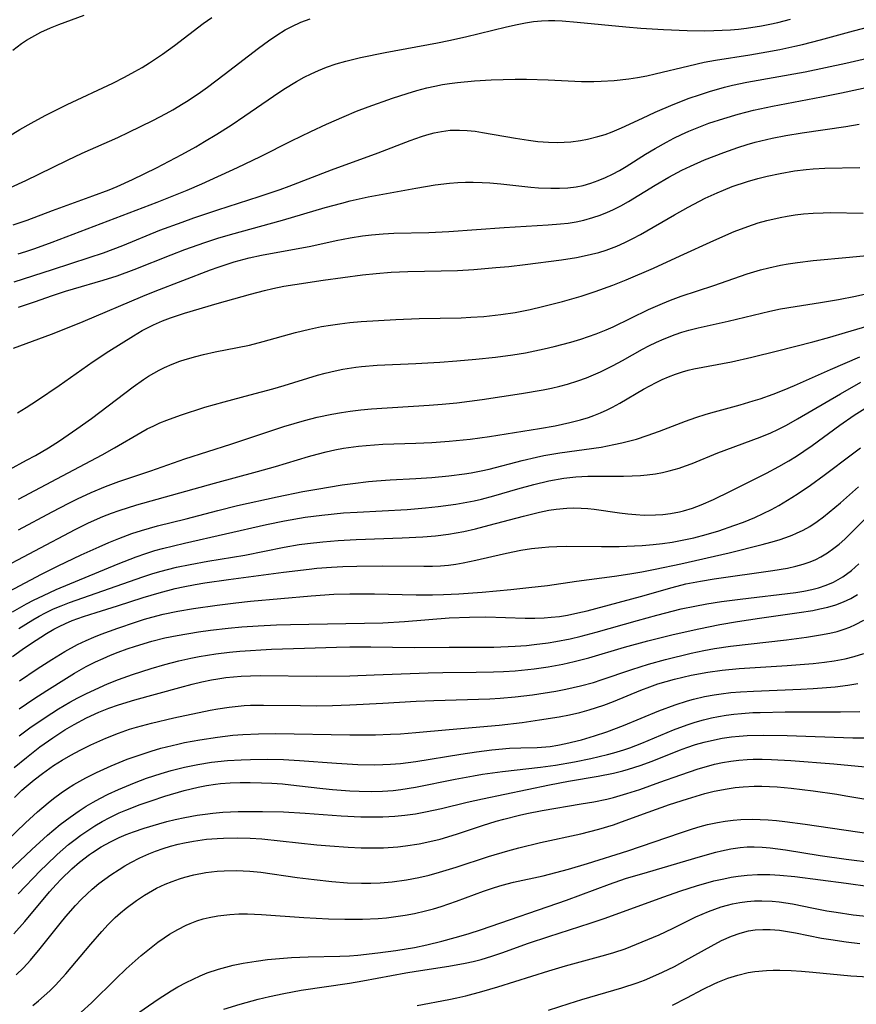
# Model space of a CAD drawing. Units: inches. Extents: x 2037153 to 2042482, y 274253 to 278552.
# Drawn here: x 2038566 to 2038642, y 275088 to 275177 of the extents above; entities that cross this region are included whole.
import ezdxf

# ---------------------------------------------------------------- set-up
doc = ezdxf.new("R2010")
doc.units = ezdxf.units.IN
doc.header["$MEASUREMENT"] = 0
doc.layers.add('c_29_T11S_R18E', color=71, linetype='Continuous')

msp = doc.modelspace()

# ---------------------------------------------------------------- linework, layer by layer
at = {"layer": 'c_29_T11S_R18E'}
for points, elevation in [([(2038564.161, 275127.315), (2038571.493, 275131.189), (2038572.721, 275131.79), (2038574.019, 275132.362), (2038574.794, 275132.669), (2038575.478, 275132.918), (2038577.102, 275133.431), (2038584.144, 275135.392), (2038588.051, 275136.43), (2038589.672, 275136.899), (2038592.661, 275137.805), (2038593.46, 275138.028), (2038594.279, 275138.232), (2038595.06, 275138.404), (2038595.845, 275138.551), (2038597.191, 275138.743), (2038597.886, 275138.814), (2038599.417, 275138.918), (2038602.41, 275139.015), (2038603.852, 275139.085), (2038605.406, 275139.195), (2038607.315, 275139.385), (2038609.084, 275139.632), (2038613.6, 275140.347), (2038615.047, 275140.596), (2038616.376, 275140.877), (2038617.328, 275141.124), (2038618.06, 275141.349), (2038618.554, 275141.522), (2038619.156, 275141.761), (2038619.747, 275142.027), (2038620.224, 275142.266), (2038620.902, 275142.639), (2038623.056, 275143.917), (2038624.179, 275144.516), (2038624.749, 275144.786), (2038625.326, 275145.036), (2038625.946, 275145.278), (2038626.575, 275145.489), (2038627.089, 275145.633), (2038627.609, 275145.756), (2038631.01, 275146.404), (2038632.866, 275146.805), (2038635.206, 275147.384), (2038638.399, 275148.221), (2038639.955, 275148.642), (2038641.37, 275149.045), (2038644.437, 275149.974)], 886), ([(2038564.495, 275125.029), (2038568.437, 275127.118), (2038569.956, 275127.882), (2038572.044, 275128.868), (2038573.686, 275129.618), (2038574.543, 275129.994), (2038575.458, 275130.373), (2038576.638, 275130.814), (2038577.514, 275131.103), (2038578.97, 275131.52), (2038581.572, 275132.16), (2038584.431, 275132.911), (2038586.218, 275133.344), (2038589.815, 275134.137), (2038592.148, 275134.614), (2038593.423, 275134.854), (2038595.728, 275135.228), (2038596.689, 275135.363), (2038598.107, 275135.533), (2038598.818, 275135.603), (2038600.061, 275135.693), (2038602.411, 275135.814), (2038603.86, 275135.904), (2038605.391, 275136.041), (2038606.801, 275136.219), (2038607.415, 275136.317), (2038608.336, 275136.492), (2038609.063, 275136.658), (2038612.027, 275137.43), (2038613.347, 275137.743), (2038614.011, 275137.882), (2038615.462, 275138.131), (2038619.196, 275138.664), (2038620.358, 275138.879), (2038621.072, 275139.038), (2038622.4, 275139.39), (2038623.364, 275139.701), (2038624.49, 275140.108), (2038626.867, 275141.003), (2038627.8, 275141.333), (2038628.74, 275141.641), (2038629.47, 275141.859), (2038631.799, 275142.499), (2038633.001, 275142.848), (2038633.628, 275143.047), (2038634.796, 275143.452), (2038635.813, 275143.849), (2038636.741, 275144.242), (2038639.993, 275145.684), (2038642.671, 275146.838)], 888), ([(2038565.817, 275123.718), (2038567.08, 275124.421), (2038567.737, 275124.767), (2038568.618, 275125.202), (2038569.792, 275125.734), (2038575.41, 275128.076), (2038577.043, 275128.704), (2038577.924, 275129.011), (2038578.74, 275129.267), (2038579.41, 275129.457), (2038581.404, 275129.954), (2038588.861, 275131.638), (2038590.497, 275131.982), (2038592.354, 275132.298), (2038593.868, 275132.496), (2038595.838, 275132.68), (2038597.091, 275132.763), (2038601.613, 275133.003), (2038603.278, 275133.135), (2038604.41, 275133.254), (2038606.022, 275133.48), (2038607.694, 275133.796), (2038608.358, 275133.947), (2038609.47, 275134.234), (2038611.656, 275134.871), (2038613.098, 275135.269), (2038614.468, 275135.589), (2038615.825, 275135.827), (2038616.906, 275135.953), (2038617.994, 275136.019), (2038618.549, 275136.032), (2038621.228, 275136.033), (2038622.007, 275136.048), (2038622.783, 275136.086), (2038623.368, 275136.138), (2038624.137, 275136.239), (2038624.763, 275136.352), (2038625.383, 275136.491), (2038626.279, 275136.75), (2038626.868, 275136.955), (2038627.452, 275137.18), (2038629.795, 275138.137), (2038633.637, 275139.558), (2038634.604, 275139.959), (2038635.24, 275140.252), (2038636.023, 275140.653), (2038637.015, 275141.209), (2038640.898, 275143.481), (2038642.744, 275144.539)], 890), ([(2038566.397, 275122.201), (2038567.665, 275122.994), (2038568.23, 275123.32), (2038568.805, 275123.627), (2038569.551, 275123.985), (2038570.219, 275124.269), (2038570.987, 275124.564), (2038577.633, 275126.892), (2038578.457, 275127.156), (2038579.184, 275127.368), (2038580.702, 275127.753), (2038581.935, 275128.014), (2038583.541, 275128.304), (2038586.882, 275128.864), (2038590.446, 275129.575), (2038591.828, 275129.807), (2038592.559, 275129.91), (2038593.953, 275130.066), (2038595.351, 275130.176), (2038596.987, 275130.266), (2038601.149, 275130.43), (2038603.035, 275130.524), (2038604.174, 275130.608), (2038605.36, 275130.748), (2038606.052, 275130.865), (2038606.74, 275131.004), (2038607.798, 275131.248), (2038609.054, 275131.569), (2038612.147, 275132.401), (2038613.613, 275132.761), (2038614.464, 275132.927), (2038615.11, 275133.022), (2038616.083, 275133.113), (2038616.737, 275133.136), (2038617.391, 275133.127), (2038617.987, 275133.086), (2038618.583, 275133.021), (2038620.858, 275132.691), (2038621.609, 275132.6), (2038622.362, 275132.53), (2038623.114, 275132.491), (2038624.126, 275132.499), (2038624.809, 275132.548), (2038625.486, 275132.633), (2038626.308, 275132.791), (2038626.672, 275132.882), (2038627.476, 275133.126), (2038628.268, 275133.418), (2038629.39, 275133.902), (2038630.938, 275134.651), (2038633.099, 275135.735), (2038634.21, 275136.303), (2038635.317, 275136.894), (2038636.217, 275137.414), (2038636.909, 275137.846), (2038637.589, 275138.295), (2038638.337, 275138.815), (2038640.848, 275140.643), (2038642.149, 275141.541), (2038643.932, 275142.675)], 892), ([(2038566.433, 275114.915), (2038567.758, 275115.815), (2038568.928, 275116.574), (2038570.718, 275117.697), (2038571.438, 275118.132), (2038572.505, 275118.738), (2038573.352, 275119.171), (2038574.028, 275119.488), (2038574.713, 275119.785), (2038575.406, 275120.062), (2038576.215, 275120.357), (2038576.963, 275120.607), (2038578.441, 275121.044), (2038579.642, 275121.339), (2038580.748, 275121.568), (2038582.679, 275121.89), (2038583.788, 275122.042), (2038585.366, 275122.222), (2038586.617, 275122.34), (2038588.085, 275122.444), (2038589.754, 275122.52), (2038591.018, 275122.56), (2038599.406, 275122.716), (2038601.361, 275122.823), (2038605.426, 275123.152), (2038607.273, 275123.234), (2038608.737, 275123.242), (2038612.32, 275123.133), (2038613.186, 275123.132), (2038614.048, 275123.163), (2038614.672, 275123.212), (2038615.414, 275123.3), (2038616.151, 275123.418), (2038617.095, 275123.609), (2038617.933, 275123.809), (2038622.767, 275125.102), (2038625.649, 275125.93), (2038626.894, 275126.239), (2038628.224, 275126.5), (2038629.463, 275126.703), (2038634.775, 275127.455), (2038636.093, 275127.681), (2038636.861, 275127.844), (2038637.525, 275128.021), (2038638.17, 275128.242), (2038638.663, 275128.454), (2038639.139, 275128.699), (2038639.739, 275129.066), (2038640.315, 275129.48), (2038640.785, 275129.859), (2038641.296, 275130.31), (2038641.801, 275130.788), (2038644.497, 275133.501)], 898), ([(2038566.428, 275112.46), (2038567.398, 275113.172), (2038568.778, 275114.127), (2038569.999, 275114.904), (2038571.034, 275115.514), (2038571.75, 275115.907), (2038572.477, 275116.28), (2038573.721, 275116.858), (2038574.444, 275117.166), (2038575.431, 275117.56), (2038576.714, 275118.025), (2038578.401, 275118.573), (2038579.626, 275118.932), (2038580.904, 275119.264), (2038581.982, 275119.508), (2038582.734, 275119.655), (2038584.246, 275119.896), (2038585.489, 275120.04), (2038586.443, 275120.126), (2038589.298, 275120.308), (2038592.306, 275120.426), (2038595.211, 275120.507), (2038596.409, 275120.525), (2038598.304, 275120.52), (2038602.253, 275120.462), (2038605.419, 275120.499), (2038608.141, 275120.49), (2038609.47, 275120.505), (2038611.408, 275120.587), (2038612.439, 275120.665), (2038613.139, 275120.735), (2038614.386, 275120.896), (2038615.092, 275121.01), (2038616.392, 275121.265), (2038617.379, 275121.492), (2038618.747, 275121.852), (2038622.503, 275122.92), (2038624.242, 275123.398), (2038626.475, 275123.968), (2038627.691, 275124.233), (2038628.798, 275124.44), (2038630.104, 275124.647), (2038631.819, 275124.874), (2038636.865, 275125.468), (2038637.591, 275125.582), (2038638.311, 275125.728), (2038638.92, 275125.886), (2038639.619, 275126.12), (2038640.29, 275126.407), (2038641.111, 275126.873), (2038641.898, 275127.469), (2038642.569, 275128.08)], 900), ([(2038566.012, 275106.855), (2038566.68, 275107.524), (2038567.05, 275107.867), (2038567.774, 275108.478), (2038568.526, 275109.055), (2038569.53, 275109.755), (2038570.314, 275110.245), (2038571.12, 275110.71), (2038571.941, 275111.15), (2038572.915, 275111.633), (2038574.294, 275112.252), (2038575.446, 275112.708), (2038576.433, 275113.049), (2038577.064, 275113.244), (2038578.411, 275113.613), (2038580.451, 275114.083), (2038583.751, 275114.78), (2038584.43, 275114.904), (2038585.471, 275115.061), (2038586.824, 275115.198), (2038587.412, 275115.232), (2038588.592, 275115.256), (2038591.935, 275115.201), (2038593.403, 275115.195), (2038594.843, 275115.225), (2038596.41, 275115.28), (2038599.405, 275115.41), (2038602.418, 275115.59), (2038604.024, 275115.67), (2038609.1, 275115.823), (2038610.039, 275115.879), (2038611.4, 275115.994), (2038612.979, 275116.188), (2038615.098, 275116.521), (2038616.004, 275116.692), (2038617.346, 275116.993), (2038618.502, 275117.313), (2038619.192, 275117.526), (2038621.993, 275118.485), (2038623.486, 275118.965), (2038625.046, 275119.389), (2038627.37, 275119.947), (2038628.508, 275120.201), (2038629.475, 275120.389), (2038630.931, 275120.608), (2038636.015, 275121.184), (2038637.819, 275121.411), (2038639.097, 275121.61), (2038639.935, 275121.775), (2038640.6, 275121.939), (2038641.251, 275122.138), (2038641.763, 275122.33), (2038642.262, 275122.55), (2038643.025, 275122.949)], 904), ([(2038566.166, 275090.76), (2038566.821, 275091.411), (2038567.445, 275092.097), (2038568.341, 275093.172), (2038570.144, 275095.443), (2038570.653, 275096.059), (2038571.539, 275097.061), (2038572.059, 275097.603), (2038572.596, 275098.126), (2038573.051, 275098.537), (2038573.658, 275099.045), (2038574.192, 275099.455), (2038574.738, 275099.848), (2038575.486, 275100.344), (2038576.021, 275100.67), (2038576.565, 275100.977), (2038577.366, 275101.387), (2038578.186, 275101.756), (2038578.793, 275101.998), (2038579.47, 275102.234), (2038580.157, 275102.443), (2038580.851, 275102.626), (2038581.421, 275102.754), (2038582.242, 275102.907), (2038583.421, 275103.068), (2038584.388, 275103.154), (2038584.942, 275103.185), (2038586.226, 275103.209), (2038587.373, 275103.177), (2038588.433, 275103.105), (2038593.409, 275102.582), (2038594.585, 275102.476), (2038596.267, 275102.356), (2038597.446, 275102.304), (2038598.357, 275102.288), (2038599.471, 275102.307), (2038600.754, 275102.397), (2038601.454, 275102.475), (2038602.708, 275102.67), (2038603.66, 275102.864), (2038604.605, 275103.096), (2038606.081, 275103.531), (2038608.445, 275104.313), (2038609.68, 275104.704), (2038610.382, 275104.908), (2038611.784, 275105.262), (2038612.467, 275105.41), (2038613.84, 275105.675), (2038617.402, 275106.275), (2038618.555, 275106.485), (2038619.711, 275106.726), (2038620.332, 275106.875), (2038621.519, 275107.212), (2038622.709, 275107.598), (2038624.535, 275108.241), (2038626.435, 275108.933), (2038628.014, 275109.469), (2038628.746, 275109.686), (2038629.484, 275109.877), (2038630.216, 275110.033), (2038630.953, 275110.158), (2038631.695, 275110.252), (2038632.44, 275110.312), (2038632.995, 275110.333), (2038633.819, 275110.335), (2038634.645, 275110.31), (2038636.397, 275110.207), (2038640.293, 275109.907), (2038644.404, 275109.51)], 914), ([(2038614.439, 275087.566), (2038616.303, 275088.183), (2038617.466, 275088.542), (2038621.082, 275089.588), (2038622.463, 275090.047), (2038623.144, 275090.302), (2038624.161, 275090.731), (2038624.772, 275091.013), (2038625.848, 275091.544), (2038626.829, 275092.063), (2038629.173, 275093.381), (2038630.118, 275093.874), (2038631.04, 275094.288), (2038631.796, 275094.561), (2038632.566, 275094.76), (2038633.186, 275094.854), (2038633.854, 275094.897), (2038634.53, 275094.89), (2038635.374, 275094.821), (2038636.103, 275094.714), (2038636.835, 275094.578), (2038639.201, 275094.112), (2038640.038, 275093.969), (2038641.427, 275093.762), (2038642.65, 275093.613)], 926)]:
    msp.add_lwpolyline(points, dxfattribs=dict(at, elevation=elevation))
for points in [[(2038562.967, 275165.334, 864), (2038566.499, 275167.477, 864), (2038567.501, 275168.05, 864), (2038568.78, 275168.74, 864), (2038570.774, 275169.741, 864), (2038574.919, 275171.687, 864), (2038575.985, 275172.226, 864), (2038576.91, 275172.723, 864), (2038577.584, 275173.109, 864), (2038578.247, 275173.516, 864), (2038579.428, 275174.315, 864), (2038580.501, 275175.104, 864), (2038583.125, 275177.087, 864), (2038583.895, 275177.637, 864)], [(2038565.628, 275162.227, 866), (2038567.036, 275162.855, 866), (2038568.212, 275163.409, 866), (2038570.808, 275164.695, 866), (2038572.152, 275165.335, 866), (2038575.375, 275166.761, 866), (2038576.384, 275167.229, 866), (2038578.533, 275168.293, 866), (2038579.759, 275168.938, 866), (2038580.364, 275169.273, 866), (2038581.305, 275169.829, 866), (2038581.765, 275170.118, 866), (2038582.865, 275170.855, 866), (2038583.501, 275171.309, 866), (2038585.02, 275172.456, 866), (2038588.115, 275174.852, 866), (2038589.026, 275175.521, 866), (2038589.783, 275176.034, 866), (2038590.56, 275176.508, 866), (2038591.156, 275176.831, 866), (2038591.967, 275177.208, 866), (2038592.801, 275177.529, 866)], [(2038565.838, 275174.669, 862), (2038566.648, 275175.269, 862), (2038567.099, 275175.569, 862), (2038567.561, 275175.849, 862), (2038568.404, 275176.299, 862), (2038569.274, 275176.7, 862), (2038570.023, 275177.003, 862), (2038572.318, 275177.84, 862)], [(2038565.876, 275158.817, 868), (2038567.142, 275159.261, 868), (2038569.459, 275160.13, 868), (2038573.116, 275161.451, 868), (2038574.581, 275162.003, 868), (2038575.305, 275162.297, 868), (2038576.712, 275162.924, 868), (2038578.875, 275163.984, 868), (2038581.177, 275165.198, 868), (2038582.451, 275165.912, 868), (2038583.239, 275166.372, 868), (2038584.361, 275167.056, 868), (2038585.635, 275167.875, 868), (2038586.888, 275168.714, 868), (2038589.483, 275170.502, 868), (2038590.414, 275171.124, 868), (2038591.586, 275171.836, 868), (2038592.282, 275172.219, 868), (2038592.914, 275172.538, 868), (2038593.556, 275172.831, 868), (2038594.292, 275173.124, 868), (2038595.162, 275173.421, 868), (2038596.047, 275173.68, 868), (2038597.374, 275174.011, 868), (2038599.623, 275174.476, 868), (2038604.37, 275175.348, 868), (2038605.377, 275175.547, 868), (2038606.908, 275175.88, 868), (2038610.63, 275176.799, 868), (2038611.6, 275177.016, 868), (2038612.331, 275177.153, 868), (2038613.062, 275177.264, 868), (2038613.795, 275177.339, 868), (2038614.415, 275177.37, 868), (2038615.004, 275177.369, 868), (2038615.681, 275177.337, 868), (2038617.042, 275177.218, 868), (2038621.443, 275176.777, 868), (2038622.801, 275176.66, 868), (2038624.869, 275176.536, 868), (2038627.013, 275176.463, 868), (2038628.583, 275176.438, 868), (2038629.413, 275176.447, 868), (2038630.928, 275176.517, 868), (2038631.665, 275176.579, 868), (2038632.384, 275176.66, 868), (2038633.735, 275176.872, 868), (2038634.491, 275177.023, 868), (2038635.242, 275177.195, 868), (2038636.363, 275177.493, 868)], [(2038566.335, 275156.18, 870), (2038567.042, 275156.402, 870), (2038567.85, 275156.678, 870), (2038569.424, 275157.261, 870), (2038578.953, 275160.882, 870), (2038580.14, 275161.351, 870), (2038581.651, 275161.975, 870), (2038582.982, 275162.559, 870), (2038586.212, 275164.02, 870), (2038588.32, 275165.022, 870), (2038591.116, 275166.435, 870), (2038592.862, 275167.291, 870), (2038594.285, 275167.956, 870), (2038595.885, 275168.663, 870), (2038597.023, 275169.127, 870), (2038598.066, 275169.526, 870), (2038600.269, 275170.316, 870), (2038601.615, 275170.755, 870), (2038602.496, 275171.015, 870), (2038603.397, 275171.252, 870), (2038604.111, 275171.416, 870), (2038604.829, 275171.558, 870), (2038605.442, 275171.658, 870), (2038606.177, 275171.753, 870), (2038607.703, 275171.887, 870), (2038609.234, 275171.975, 870), (2038611.398, 275172.039, 870), (2038612.446, 275172.043, 870), (2038614.401, 275171.988, 870), (2038617.421, 275171.842, 870), (2038618.534, 275171.832, 870), (2038619.198, 275171.848, 870), (2038620.388, 275171.916, 870), (2038621.72, 275172.065, 870), (2038622.504, 275172.187, 870), (2038623.353, 275172.346, 870), (2038624.116, 275172.515, 870), (2038627.165, 275173.266, 870), (2038628.541, 275173.572, 870), (2038629.586, 275173.773, 870), (2038632.702, 275174.259, 870), (2038634.218, 275174.52, 870), (2038635.395, 275174.746, 870), (2038636.765, 275175.036, 870), (2038637.474, 275175.199, 870), (2038639.1, 275175.609, 870), (2038642.089, 275176.434, 870), (2038643.595, 275176.828, 870)], [(2038565.976, 275153.639, 872), (2038569.442, 275154.785, 872), (2038572.77, 275155.853, 872), (2038574.066, 275156.295, 872), (2038575.83, 275156.96, 872), (2038579.196, 275158.328, 872), (2038581.198, 275159.082, 872), (2038582.265, 275159.459, 872), (2038584.43, 275160.19, 872), (2038588.203, 275161.405, 872), (2038590.086, 275162.036, 872), (2038590.903, 275162.332, 872), (2038594.76, 275163.816, 872), (2038598.977, 275165.362, 872), (2038601.876, 275166.477, 872), (2038602.908, 275166.836, 872), (2038603.394, 275166.986, 872), (2038604.051, 275167.164, 872), (2038604.711, 275167.305, 872), (2038605.516, 275167.409, 872), (2038606.352, 275167.428, 872), (2038607.063, 275167.387, 872), (2038607.779, 275167.31, 872), (2038608.432, 275167.217, 872), (2038611.434, 275166.678, 872), (2038612.605, 275166.493, 872), (2038613.458, 275166.387, 872), (2038614.423, 275166.313, 872), (2038615.238, 275166.3, 872), (2038615.855, 275166.32, 872), (2038616.468, 275166.365, 872), (2038617.338, 275166.476, 872), (2038617.972, 275166.593, 872), (2038618.916, 275166.825, 872), (2038619.572, 275167.026, 872), (2038620.217, 275167.26, 872), (2038621.04, 275167.612, 872), (2038622.946, 275168.515, 872), (2038624.105, 275169.042, 872), (2038625.741, 275169.737, 872), (2038627.195, 275170.304, 872), (2038628.112, 275170.633, 872), (2038629.036, 275170.935, 872), (2038630.387, 275171.31, 872), (2038631.121, 275171.484, 872), (2038632.416, 275171.756, 872), (2038637.705, 275172.722, 872), (2038639.56, 275173.086, 872), (2038641.382, 275173.484, 872), (2038644.657, 275174.265, 872)], [(2038566.359, 275151.348, 874), (2038567.82, 275151.838, 874), (2038569.458, 275152.412, 874), (2038570.622, 275152.794, 874), (2038571.346, 275153.015, 874), (2038574.053, 275153.79, 874), (2038575.315, 275154.189, 874), (2038576.865, 275154.764, 874), (2038580.196, 275156.107, 874), (2038581.446, 275156.59, 874), (2038583.263, 275157.234, 874), (2038584.443, 275157.612, 874), (2038585.595, 275157.953, 874), (2038590.32, 275159.253, 874), (2038594.169, 275160.392, 874), (2038595.689, 275160.804, 874), (2038596.444, 275160.991, 874), (2038598.071, 275161.352, 874), (2038599.415, 275161.617, 874), (2038602.396, 275162.16, 874), (2038604.136, 275162.447, 874), (2038605.452, 275162.608, 874), (2038606.202, 275162.663, 874), (2038606.902, 275162.69, 874), (2038607.604, 275162.694, 874), (2038608.416, 275162.67, 874), (2038609.112, 275162.626, 874), (2038610.098, 275162.538, 874), (2038612.814, 275162.246, 874), (2038613.507, 275162.189, 874), (2038614.655, 275162.138, 874), (2038615.427, 275162.144, 874), (2038616.191, 275162.191, 874), (2038616.947, 275162.286, 874), (2038617.565, 275162.408, 874), (2038618.261, 275162.599, 874), (2038618.939, 275162.836, 874), (2038619.604, 275163.115, 874), (2038620.223, 275163.415, 874), (2038620.854, 275163.76, 874), (2038621.475, 275164.131, 874), (2038623.238, 275165.248, 874), (2038624.088, 275165.762, 874), (2038625.124, 275166.34, 874), (2038625.806, 275166.69, 874), (2038626.497, 275167.021, 874), (2038627.169, 275167.32, 874), (2038628.071, 275167.691, 874), (2038628.984, 275168.035, 874), (2038630.32, 275168.482, 874), (2038631.632, 275168.865, 874), (2038633.035, 275169.22, 874), (2038634.742, 275169.597, 874), (2038639.201, 275170.447, 874), (2038640.986, 275170.806, 874), (2038648.996, 275172.525, 874)], [(2038565.902, 275147.648, 876), (2038569.357, 275148.9, 876), (2038570.366, 275149.287, 876), (2038572.234, 275150.048, 876), (2038577.646, 275152.338, 876), (2038578.754, 275152.793, 876), (2038583.774, 275154.745, 876), (2038584.469, 275154.993, 876), (2038585.926, 275155.456, 876), (2038587.295, 275155.821, 876), (2038588.399, 275156.065, 876), (2038592.886, 275156.896, 876), (2038595.169, 275157.392, 876), (2038596.457, 275157.653, 876), (2038597.551, 275157.828, 876), (2038598.386, 275157.928, 876), (2038599.428, 275158.016, 876), (2038600.392, 275158.061, 876), (2038603.579, 275158.128, 876), (2038605.405, 275158.207, 876), (2038610.405, 275158.595, 876), (2038614.411, 275158.813, 876), (2038615.504, 275158.905, 876), (2038616.227, 275158.991, 876), (2038616.943, 275159.105, 876), (2038617.632, 275159.252, 876), (2038618.445, 275159.479, 876), (2038619.117, 275159.708, 876), (2038619.777, 275159.971, 876), (2038620.255, 275160.185, 876), (2038620.979, 275160.549, 876), (2038621.69, 275160.946, 876), (2038624.1, 275162.42, 876), (2038625.344, 275163.148, 876), (2038626.524, 275163.78, 876), (2038627.313, 275164.161, 876), (2038628.584, 275164.715, 876), (2038630.321, 275165.4, 876), (2038631.614, 275165.856, 876), (2038632.46, 275166.12, 876), (2038633.165, 275166.315, 876), (2038634.7, 275166.68, 876), (2038635.959, 275166.925, 876), (2038637.439, 275167.165, 876), (2038641.384, 275167.738, 876), (2038642.596, 275167.95, 876)], [(2038566.26, 275141.763, 878), (2038567.065, 275142.247, 878), (2038568.089, 275142.906, 878), (2038570.042, 275144.236, 878), (2038573.125, 275146.421, 878), (2038574.548, 275147.362, 878), (2038576.783, 275148.761, 878), (2038577.585, 275149.228, 878), (2038578.596, 275149.753, 878), (2038579.409, 275150.11, 878), (2038580.152, 275150.394, 878), (2038581.427, 275150.823, 878), (2038584.389, 275151.695, 878), (2038587.397, 275152.534, 878), (2038588.662, 275152.858, 878), (2038589.424, 275153.037, 878), (2038590.431, 275153.246, 878), (2038591.425, 275153.423, 878), (2038594.004, 275153.809, 878), (2038597.572, 275154.279, 878), (2038598.802, 275154.409, 878), (2038600.168, 275154.516, 878), (2038601.667, 275154.585, 878), (2038604.693, 275154.646, 878), (2038606.163, 275154.695, 878), (2038607.669, 275154.783, 878), (2038609.658, 275154.942, 878), (2038610.836, 275155.058, 878), (2038612.3, 275155.226, 878), (2038615.608, 275155.655, 878), (2038616.978, 275155.869, 878), (2038617.67, 275156.001, 878), (2038618.343, 275156.151, 878), (2038619.007, 275156.323, 878), (2038619.662, 275156.522, 878), (2038620.155, 275156.697, 878), (2038620.612, 275156.88, 878), (2038621.35, 275157.215, 878), (2038622.076, 275157.584, 878), (2038622.765, 275157.96, 878), (2038625.844, 275159.721, 878), (2038627.109, 275160.428, 878), (2038628.643, 275161.23, 878), (2038629.728, 275161.741, 878), (2038630.285, 275161.979, 878), (2038631.099, 275162.296, 878), (2038632.462, 275162.76, 878), (2038633.417, 275163.035, 878), (2038634.254, 275163.245, 878), (2038635.425, 275163.494, 878), (2038636.737, 275163.714, 878), (2038637.797, 275163.845, 878), (2038638.419, 275163.902, 878), (2038639.496, 275163.964, 878), (2038642.666, 275164.041, 878)], [(2038563.98, 275135.786, 880), (2038567.098, 275137.457, 880), (2038567.895, 275137.896, 880), (2038569.074, 275138.583, 880), (2038570.089, 275139.23, 880), (2038571.667, 275140.311, 880), (2038572.973, 275141.263, 880), (2038576.752, 275144.132, 880), (2038577.698, 275144.801, 880), (2038578.162, 275145.099, 880), (2038578.634, 275145.378, 880), (2038579.11, 275145.633, 880), (2038579.595, 275145.869, 880), (2038580.293, 275146.172, 880), (2038581.005, 275146.444, 880), (2038581.491, 275146.608, 880), (2038582.435, 275146.885, 880), (2038583.127, 275147.061, 880), (2038584.206, 275147.299, 880), (2038586.237, 275147.686, 880), (2038587.308, 275147.911, 880), (2038588.565, 275148.229, 880), (2038591.474, 275149.041, 880), (2038592.759, 275149.36, 880), (2038593.841, 275149.586, 880), (2038594.669, 275149.729, 880), (2038595.502, 275149.848, 880), (2038596.422, 275149.956, 880), (2038597.45, 275150.048, 880), (2038600.59, 275150.242, 880), (2038602.693, 275150.328, 880), (2038606.498, 275150.399, 880), (2038607.379, 275150.433, 880), (2038608.557, 275150.509, 880), (2038610.1, 275150.68, 880), (2038611.393, 275150.882, 880), (2038612.766, 275151.153, 880), (2038613.87, 275151.406, 880), (2038615.695, 275151.875, 880), (2038617.384, 275152.365, 880), (2038618.655, 275152.78, 880), (2038620.275, 275153.362, 880), (2038621.48, 275153.841, 880), (2038623.943, 275154.906, 880), (2038626.383, 275156.001, 880), (2038629.417, 275157.407, 880), (2038631.276, 275158.216, 880), (2038632.493, 275158.684, 880), (2038633.433, 275158.993, 880), (2038634.226, 275159.217, 880), (2038635.447, 275159.503, 880), (2038636.08, 275159.622, 880), (2038636.811, 275159.734, 880), (2038637.544, 275159.822, 880), (2038638.42, 275159.892, 880), (2038639.343, 275159.925, 880), (2038639.974, 275159.929, 880), (2038642.974, 275159.889, 880)], [(2038566.355, 275133.924, 882), (2038570.349, 275136.064, 882), (2038573.942, 275137.946, 882), (2038575.081, 275138.577, 882), (2038577.468, 275139.981, 882), (2038578.046, 275140.301, 882), (2038578.632, 275140.6, 882), (2038579.194, 275140.854, 882), (2038579.81, 275141.105, 882), (2038581.067, 275141.559, 882), (2038583.264, 275142.269, 882), (2038585.029, 275142.77, 882), (2038587.373, 275143.385, 882), (2038589.421, 275143.943, 882), (2038590.469, 275144.251, 882), (2038593.477, 275145.188, 882), (2038594.17, 275145.374, 882), (2038595.083, 275145.585, 882), (2038595.765, 275145.718, 882), (2038596.962, 275145.899, 882), (2038597.474, 275145.958, 882), (2038598.905, 275146.077, 882), (2038602.407, 275146.237, 882), (2038604.564, 275146.357, 882), (2038606.124, 275146.472, 882), (2038607.85, 275146.625, 882), (2038609.633, 275146.822, 882), (2038611.199, 275147.034, 882), (2038612.328, 275147.22, 882), (2038614.047, 275147.563, 882), (2038614.953, 275147.772, 882), (2038616.456, 275148.169, 882), (2038617.355, 275148.44, 882), (2038618.743, 275148.924, 882), (2038619.654, 275149.29, 882), (2038620.28, 275149.566, 882), (2038623.51, 275151.148, 882), (2038624.753, 275151.698, 882), (2038625.489, 275151.994, 882), (2038626.475, 275152.358, 882), (2038629.422, 275153.322, 882), (2038632.445, 275154.368, 882), (2038633.664, 275154.739, 882), (2038634.423, 275154.937, 882), (2038635.466, 275155.163, 882), (2038636.167, 275155.286, 882), (2038637.017, 275155.411, 882), (2038638.417, 275155.574, 882), (2038641.717, 275155.878, 882), (2038643.296, 275156.04, 882)], [(2038566.349, 275131.146, 884), (2038569.423, 275132.791, 884), (2038570.925, 275133.573, 884), (2038571.71, 275133.96, 884), (2038572.965, 275134.537, 884), (2038574.26, 275135.073, 884), (2038575.448, 275135.522, 884), (2038578.361, 275136.519, 884), (2038581.443, 275137.596, 884), (2038585.617, 275138.937, 884), (2038590.416, 275140.515, 884), (2038592.305, 275141.077, 884), (2038593.447, 275141.371, 884), (2038594.772, 275141.654, 884), (2038595.65, 275141.809, 884), (2038596.436, 275141.926, 884), (2038597.421, 275142.042, 884), (2038598.385, 275142.129, 884), (2038603.619, 275142.455, 884), (2038604.78, 275142.549, 884), (2038606.118, 275142.687, 884), (2038608.417, 275142.982, 884), (2038611.991, 275143.52, 884), (2038613.948, 275143.845, 884), (2038614.712, 275144.001, 884), (2038615.442, 275144.174, 884), (2038616.165, 275144.371, 884), (2038617.088, 275144.663, 884), (2038617.871, 275144.953, 884), (2038618.505, 275145.216, 884), (2038619.132, 275145.496, 884), (2038620.296, 275146.06, 884), (2038621.127, 275146.503, 884), (2038622.959, 275147.53, 884), (2038623.535, 275147.836, 884), (2038624.218, 275148.174, 884), (2038624.912, 275148.487, 884), (2038625.912, 275148.881, 884), (2038626.534, 275149.09, 884), (2038627.142, 275149.266, 884), (2038628.017, 275149.486, 884), (2038630.736, 275150.087, 884), (2038634.511, 275150.98, 884), (2038635.477, 275151.19, 884), (2038636.794, 275151.42, 884), (2038639.087, 275151.768, 884), (2038640.715, 275152.045, 884), (2038642.257, 275152.353, 884), (2038643.866, 275152.711, 884)], [(2038565.817, 275119.652, 894), (2038566.686, 275120.282, 894), (2038567.462, 275120.81, 894), (2038568.908, 275121.735, 894), (2038569.582, 275122.128, 894), (2038570.039, 275122.371, 894), (2038570.632, 275122.654, 894), (2038571.239, 275122.912, 894), (2038572.246, 275123.285, 894), (2038573.406, 275123.661, 894), (2038575.331, 275124.255, 894), (2038577.671, 275125.01, 894), (2038579.111, 275125.437, 894), (2038580.562, 275125.813, 894), (2038581.293, 275125.978, 894), (2038582.376, 275126.184, 894), (2038583.265, 275126.328, 894), (2038585.409, 275126.634, 894), (2038590.405, 275127.306, 894), (2038592.719, 275127.591, 894), (2038593.425, 275127.66, 894), (2038594.736, 275127.757, 894), (2038595.762, 275127.81, 894), (2038597.035, 275127.851, 894), (2038599.409, 275127.874, 894), (2038603.134, 275127.84, 894), (2038603.91, 275127.855, 894), (2038604.639, 275127.889, 894), (2038605.364, 275127.95, 894), (2038606.026, 275128.035, 894), (2038606.686, 275128.144, 894), (2038607.849, 275128.384, 894), (2038610.333, 275128.98, 894), (2038611.191, 275129.168, 894), (2038611.919, 275129.304, 894), (2038612.875, 275129.446, 894), (2038613.836, 275129.552, 894), (2038614.444, 275129.602, 894), (2038615.178, 275129.639, 894), (2038616.027, 275129.656, 894), (2038619.224, 275129.643, 894), (2038620.845, 275129.652, 894), (2038622.24, 275129.694, 894), (2038622.936, 275129.732, 894), (2038623.92, 275129.812, 894), (2038624.776, 275129.91, 894), (2038625.629, 275130.034, 894), (2038626.391, 275130.168, 894), (2038627.619, 275130.436, 894), (2038628.734, 275130.726, 894), (2038629.889, 275131.069, 894), (2038631.241, 275131.529, 894), (2038632.103, 275131.854, 894), (2038633.131, 275132.275, 894), (2038633.895, 275132.622, 894), (2038634.646, 275132.996, 894), (2038635.312, 275133.358, 894), (2038636.508, 275134.08, 894), (2038637.074, 275134.448, 894), (2038638.188, 275135.212, 894), (2038639.435, 275136.125, 894), (2038641.993, 275138.057, 894), (2038642.721, 275138.58, 894)], [(2038566.452, 275117.452, 896), (2038568.049, 275118.531, 896), (2038569.375, 275119.376, 896), (2038570.573, 275120.1, 896), (2038571.728, 275120.736, 896), (2038572.512, 275121.115, 896), (2038573.189, 275121.408, 896), (2038573.873, 275121.68, 896), (2038575.362, 275122.224, 896), (2038576.966, 275122.779, 896), (2038577.788, 275123.043, 896), (2038578.469, 275123.24, 896), (2038579.485, 275123.492, 896), (2038580.813, 275123.763, 896), (2038582.24, 275124.007, 896), (2038584.394, 275124.315, 896), (2038586.062, 275124.525, 896), (2038587.406, 275124.676, 896), (2038592.912, 275125.174, 896), (2038594.956, 275125.298, 896), (2038596.411, 275125.343, 896), (2038597.144, 275125.35, 896), (2038598.649, 275125.34, 896), (2038602.414, 275125.255, 896), (2038603.894, 275125.262, 896), (2038604.909, 275125.287, 896), (2038606.284, 275125.351, 896), (2038608.413, 275125.498, 896), (2038611.007, 275125.729, 896), (2038612.655, 275125.903, 896), (2038614.325, 275126.114, 896), (2038616.971, 275126.489, 896), (2038620.413, 275126.947, 896), (2038621.817, 275127.155, 896), (2038622.882, 275127.332, 896), (2038624.112, 275127.568, 896), (2038626.441, 275128.067, 896), (2038630.818, 275129.075, 896), (2038633.808, 275129.81, 896), (2038634.598, 275130.023, 896), (2038635.345, 275130.249, 896), (2038635.944, 275130.452, 896), (2038636.532, 275130.675, 896), (2038636.929, 275130.843, 896), (2038637.534, 275131.134, 896), (2038638.12, 275131.462, 896), (2038638.791, 275131.903, 896), (2038639.361, 275132.323, 896), (2038639.892, 275132.744, 896), (2038640.911, 275133.605, 896), (2038642.549, 275135.057, 896)], [(2038565.977, 275109.578, 902), (2038567.076, 275110.504, 902), (2038568.303, 275111.457, 902), (2038569.469, 275112.284, 902), (2038570.576, 275112.997, 902), (2038571.405, 275113.493, 902), (2038572.528, 275114.098, 902), (2038573.654, 275114.61, 902), (2038574.556, 275114.967, 902), (2038575.442, 275115.28, 902), (2038576.92, 275115.737, 902), (2038580.987, 275116.855, 902), (2038582.125, 275117.15, 902), (2038582.996, 275117.357, 902), (2038583.87, 275117.537, 902), (2038584.44, 275117.636, 902), (2038585.176, 275117.739, 902), (2038586.552, 275117.87, 902), (2038587.407, 275117.914, 902), (2038588.284, 275117.932, 902), (2038593.404, 275117.876, 902), (2038596.407, 275117.917, 902), (2038598.611, 275117.983, 902), (2038603.518, 275118.176, 902), (2038604.857, 275118.206, 902), (2038607.877, 275118.227, 902), (2038609.455, 275118.258, 902), (2038610.353, 275118.295, 902), (2038611.405, 275118.362, 902), (2038613.118, 275118.534, 902), (2038614.388, 275118.715, 902), (2038615.055, 275118.83, 902), (2038615.719, 275118.96, 902), (2038616.756, 275119.191, 902), (2038618.1, 275119.543, 902), (2038621.321, 275120.499, 902), (2038623.445, 275121.088, 902), (2038625.744, 275121.65, 902), (2038628.053, 275122.171, 902), (2038629.978, 275122.554, 902), (2038631.584, 275122.838, 902), (2038633.567, 275123.146, 902), (2038637.172, 275123.64, 902), (2038638.388, 275123.837, 902), (2038639.046, 275123.968, 902), (2038639.776, 275124.141, 902), (2038640.489, 275124.352, 902), (2038641.181, 275124.611, 902), (2038641.834, 275124.92, 902), (2038642.463, 275125.281, 902)], [(2038564.455, 275102.148, 906), (2038566.996, 275104.564, 906), (2038568.095, 275105.569, 906), (2038569.054, 275106.389, 906), (2038569.547, 275106.779, 906), (2038570.235, 275107.286, 906), (2038570.807, 275107.672, 906), (2038571.393, 275108.038, 906), (2038572.467, 275108.647, 906), (2038573.443, 275109.143, 906), (2038574.759, 275109.743, 906), (2038576.228, 275110.336, 906), (2038576.942, 275110.597, 906), (2038578.386, 275111.073, 906), (2038579.274, 275111.329, 906), (2038580.825, 275111.714, 906), (2038581.403, 275111.84, 906), (2038582.809, 275112.108, 906), (2038584.408, 275112.351, 906), (2038585.803, 275112.505, 906), (2038586.697, 275112.576, 906), (2038588.131, 275112.645, 906), (2038589.67, 275112.665, 906), (2038596.408, 275112.558, 906), (2038598.744, 275112.562, 906), (2038600.094, 275112.601, 906), (2038601.013, 275112.649, 906), (2038602.401, 275112.751, 906), (2038605.429, 275113.04, 906), (2038609.954, 275113.429, 906), (2038612.035, 275113.664, 906), (2038613.609, 275113.901, 906), (2038615.386, 275114.196, 906), (2038616.33, 275114.369, 906), (2038617.266, 275114.574, 906), (2038618.125, 275114.806, 906), (2038619.457, 275115.242, 906), (2038620.337, 275115.572, 906), (2038622.799, 275116.592, 906), (2038623.612, 275116.907, 906), (2038624.355, 275117.164, 906), (2038625.108, 275117.395, 906), (2038625.868, 275117.605, 906), (2038627.376, 275117.96, 906), (2038628.893, 275118.243, 906), (2038630.178, 275118.419, 906), (2038631.708, 275118.558, 906), (2038636.068, 275118.831, 906), (2038638.432, 275119.017, 906), (2038639.471, 275119.129, 906), (2038640.35, 275119.253, 906), (2038641.344, 275119.441, 906), (2038642.143, 275119.646, 906), (2038643.02, 275119.943, 906)], [(2038565.423, 275100.122, 908), (2038567.565, 275102.142, 908), (2038568.997, 275103.439, 908), (2038570.153, 275104.404, 908), (2038570.597, 275104.751, 908), (2038571.048, 275105.088, 908), (2038571.872, 275105.664, 908), (2038572.509, 275106.074, 908), (2038573.122, 275106.438, 908), (2038573.746, 275106.782, 908), (2038574.505, 275107.167, 908), (2038575.438, 275107.6, 908), (2038576.896, 275108.204, 908), (2038577.968, 275108.605, 908), (2038579.293, 275109.046, 908), (2038580.212, 275109.316, 908), (2038581.42, 275109.621, 908), (2038582.016, 275109.751, 908), (2038582.615, 275109.866, 908), (2038583.859, 275110.06, 908), (2038585.312, 275110.209, 908), (2038586.553, 275110.283, 908), (2038587.398, 275110.312, 908), (2038588.93, 275110.328, 908), (2038590.395, 275110.3, 908), (2038591.859, 275110.224, 908), (2038595.189, 275109.979, 908), (2038597.142, 275109.864, 908), (2038598.667, 275109.83, 908), (2038599.401, 275109.843, 908), (2038600.102, 275109.879, 908), (2038601.016, 275109.956, 908), (2038602.394, 275110.125, 908), (2038606.485, 275110.809, 908), (2038607.896, 275111.019, 908), (2038609.303, 275111.195, 908), (2038610.886, 275111.336, 908), (2038611.912, 275111.381, 908), (2038613.405, 275111.414, 908), (2038614.183, 275111.46, 908), (2038614.568, 275111.499, 908), (2038615.266, 275111.602, 908), (2038616.012, 275111.752, 908), (2038617.415, 275112.107, 908), (2038618.601, 275112.46, 908), (2038619.713, 275112.832, 908), (2038621.227, 275113.396, 908), (2038624.447, 275114.716, 908), (2038625.926, 275115.282, 908), (2038627.034, 275115.639, 908), (2038627.585, 275115.793, 908), (2038628.562, 275116.024, 908), (2038629.468, 275116.194, 908), (2038630.088, 275116.284, 908), (2038630.955, 275116.381, 908), (2038631.827, 275116.453, 908), (2038633.019, 275116.522, 908), (2038637.32, 275116.686, 908), (2038638.433, 275116.745, 908), (2038639.637, 275116.833, 908), (2038640.432, 275116.909, 908), (2038641.578, 275117.052, 908), (2038642.48, 275117.203, 908)], [(2038566.328, 275098.134, 910), (2038568.349, 275100.225, 910), (2038568.9, 275100.768, 910), (2038569.884, 275101.693, 910), (2038570.903, 275102.584, 910), (2038571.491, 275103.058, 910), (2038572.012, 275103.447, 910), (2038572.546, 275103.818, 910), (2038573.274, 275104.282, 910), (2038573.949, 275104.676, 910), (2038574.638, 275105.047, 910), (2038575.49, 275105.459, 910), (2038576.102, 275105.724, 910), (2038577.399, 275106.227, 910), (2038578.384, 275106.574, 910), (2038579.643, 275106.986, 910), (2038581.396, 275107.498, 910), (2038582.656, 275107.804, 910), (2038583.404, 275107.953, 910), (2038584.218, 275108.078, 910), (2038584.681, 275108.13, 910), (2038585.572, 275108.193, 910), (2038586.467, 275108.219, 910), (2038587.366, 275108.219, 910), (2038588.389, 275108.197, 910), (2038589.34, 275108.156, 910), (2038590.291, 275108.091, 910), (2038591.579, 275107.963, 910), (2038593.972, 275107.687, 910), (2038594.834, 275107.601, 910), (2038596.407, 275107.474, 910), (2038597.257, 275107.429, 910), (2038598.405, 275107.402, 910), (2038599.389, 275107.426, 910), (2038600.33, 275107.497, 910), (2038601.045, 275107.581, 910), (2038602.378, 275107.795, 910), (2038605.977, 275108.539, 910), (2038607.615, 275108.837, 910), (2038608.432, 275108.968, 910), (2038610.252, 275109.222, 910), (2038613.715, 275109.61, 910), (2038615.075, 275109.793, 910), (2038616.786, 275110.088, 910), (2038618.279, 275110.39, 910), (2038619.794, 275110.757, 910), (2038620.339, 275110.909, 910), (2038621.263, 275111.198, 910), (2038621.799, 275111.384, 910), (2038622.884, 275111.796, 910), (2038625.774, 275112.996, 910), (2038627.003, 275113.454, 910), (2038627.744, 275113.697, 910), (2038628.491, 275113.913, 910), (2038629.226, 275114.095, 910), (2038629.838, 275114.22, 910), (2038630.532, 275114.335, 910), (2038631.231, 275114.425, 910), (2038631.934, 275114.495, 910), (2038632.965, 275114.562, 910), (2038633.634, 275114.588, 910), (2038635.906, 275114.624, 910), (2038640.9, 275114.624, 910), (2038642.664, 275114.656, 910)], [(2038565.934, 275094.48, 912), (2038566.924, 275095.613, 912), (2038569.166, 275098.304, 912), (2038569.767, 275098.975, 912), (2038570.233, 275099.457, 912), (2038571.2, 275100.381, 912), (2038571.904, 275100.999, 912), (2038572.812, 275101.706, 912), (2038573.065, 275101.882, 912), (2038573.867, 275102.386, 912), (2038574.7, 275102.841, 912), (2038575.493, 275103.221, 912), (2038576.141, 275103.497, 912), (2038576.799, 275103.75, 912), (2038577.769, 275104.085, 912), (2038579.096, 275104.483, 912), (2038579.825, 275104.677, 912), (2038580.557, 275104.855, 912), (2038581.461, 275105.05, 912), (2038582.569, 275105.249, 912), (2038583.28, 275105.354, 912), (2038583.993, 275105.441, 912), (2038584.886, 275105.519, 912), (2038586.286, 275105.583, 912), (2038588.495, 275105.6, 912), (2038590.395, 275105.559, 912), (2038592.356, 275105.451, 912), (2038595.613, 275105.21, 912), (2038597.416, 275105.118, 912), (2038598.3, 275105.102, 912), (2038599.4, 275105.115, 912), (2038600.508, 275105.172, 912), (2038601.4, 275105.255, 912), (2038602.361, 275105.383, 912), (2038603.288, 275105.55, 912), (2038604.721, 275105.867, 912), (2038607.045, 275106.429, 912), (2038608.442, 275106.75, 912), (2038614.511, 275107.998, 912), (2038616.255, 275108.333, 912), (2038618.929, 275108.789, 912), (2038620.338, 275109.066, 912), (2038621.162, 275109.275, 912), (2038621.67, 275109.421, 912), (2038622.756, 275109.774, 912), (2038623.827, 275110.168, 912), (2038626.3, 275111.161, 912), (2038626.968, 275111.403, 912), (2038627.75, 275111.658, 912), (2038628.541, 275111.883, 912), (2038629.485, 275112.108, 912), (2038630.169, 275112.238, 912), (2038631.022, 275112.363, 912), (2038631.727, 275112.439, 912), (2038632.436, 275112.49, 912), (2038633.897, 275112.527, 912), (2038636.087, 275112.485, 912), (2038642.021, 275112.288, 912), (2038643.292, 275112.268, 912)], [(2038567.649, 275088.002, 916), (2038568.182, 275088.414, 916), (2038568.705, 275088.854, 916), (2038569.21, 275089.317, 916), (2038569.73, 275089.834, 916), (2038570.661, 275090.855, 916), (2038572.935, 275093.57, 916), (2038573.908, 275094.699, 916), (2038574.506, 275095.344, 916), (2038575.127, 275095.961, 916), (2038575.61, 275096.398, 916), (2038576.132, 275096.829, 916), (2038577.07, 275097.525, 916), (2038577.788, 275097.998, 916), (2038578.527, 275098.433, 916), (2038578.886, 275098.623, 916), (2038579.66, 275098.991, 916), (2038580.307, 275099.256, 916), (2038580.967, 275099.491, 916), (2038581.46, 275099.643, 916), (2038582.267, 275099.851, 916), (2038583.353, 275100.057, 916), (2038584.395, 275100.182, 916), (2038585.011, 275100.223, 916), (2038586.137, 275100.238, 916), (2038587.351, 275100.177, 916), (2038588.332, 275100.076, 916), (2038591.63, 275099.619, 916), (2038593.191, 275099.419, 916), (2038594.774, 275099.244, 916), (2038596.209, 275099.13, 916), (2038597.481, 275099.088, 916), (2038598.324, 275099.093, 916), (2038599.165, 275099.128, 916), (2038600.256, 275099.221, 916), (2038601.549, 275099.398, 916), (2038602.66, 275099.606, 916), (2038603.612, 275099.825, 916), (2038604.558, 275100.076, 916), (2038606.061, 275100.537, 916), (2038608.975, 275101.502, 916), (2038610.751, 275102.032, 916), (2038611.745, 275102.303, 916), (2038613.699, 275102.776, 916), (2038617.368, 275103.564, 916), (2038618.989, 275103.984, 916), (2038620.329, 275104.395, 916), (2038621.063, 275104.649, 916), (2038623.458, 275105.54, 916), (2038625.401, 275106.216, 916), (2038627.032, 275106.747, 916), (2038628.608, 275107.214, 916), (2038629.467, 275107.431, 916), (2038630.626, 275107.662, 916), (2038631.357, 275107.77, 916), (2038632.091, 275107.846, 916), (2038633.072, 275107.892, 916), (2038633.771, 275107.889, 916), (2038635.174, 275107.817, 916), (2038636.428, 275107.699, 916), (2038638.427, 275107.455, 916), (2038640.569, 275107.16, 916), (2038641.402, 275107.028, 916), (2038643.763, 275106.613, 916)], [(2038572.053, 275087.386, 918), (2038572.977, 275088.225, 918), (2038575.192, 275090.416, 918), (2038576.124, 275091.306, 918), (2038577.484, 275092.517, 918), (2038578.239, 275093.141, 918), (2038579.013, 275093.736, 918), (2038579.563, 275094.127, 918), (2038580.062, 275094.456, 918), (2038580.809, 275094.898, 918), (2038581.58, 275095.286, 918), (2038581.939, 275095.441, 918), (2038582.525, 275095.661, 918), (2038583.123, 275095.848, 918), (2038583.654, 275095.984, 918), (2038584.454, 275096.138, 918), (2038585.542, 275096.259, 918), (2038586.333, 275096.297, 918), (2038587.13, 275096.302, 918), (2038588.391, 275096.258, 918), (2038592.243, 275095.986, 918), (2038594.482, 275095.857, 918), (2038595.949, 275095.813, 918), (2038597.555, 275095.823, 918), (2038598.977, 275095.891, 918), (2038599.725, 275095.955, 918), (2038600.58, 275096.053, 918), (2038601.431, 275096.178, 918), (2038602.275, 275096.335, 918), (2038603.287, 275096.572, 918), (2038603.989, 275096.765, 918), (2038604.685, 275096.977, 918), (2038606.079, 275097.46, 918), (2038608.526, 275098.377, 918), (2038609.538, 275098.705, 918), (2038610.224, 275098.902, 918), (2038611.265, 275099.168, 918), (2038613.955, 275099.768, 918), (2038615.079, 275100.046, 918), (2038616.248, 275100.367, 918), (2038617.962, 275100.873, 918), (2038621.614, 275102.029, 918), (2038626.398, 275103.666, 918), (2038627.493, 275104.021, 918), (2038628.175, 275104.222, 918), (2038628.861, 275104.404, 918), (2038629.748, 275104.602, 918), (2038630.453, 275104.723, 918), (2038631.162, 275104.814, 918), (2038631.874, 275104.873, 918), (2038632.889, 275104.9, 918), (2038633.624, 275104.881, 918), (2038634.361, 275104.837, 918), (2038635.1, 275104.772, 918), (2038635.876, 275104.687, 918), (2038637.711, 275104.444, 918), (2038643.697, 275103.561, 918)], [(2038576.089, 275086.529, 920), (2038579.035, 275088.572, 920), (2038580.215, 275089.321, 920), (2038580.828, 275089.679, 920), (2038581.561, 275090.077, 920), (2038582.19, 275090.389, 920), (2038582.83, 275090.679, 920), (2038583.479, 275090.943, 920), (2038584.495, 275091.292, 920), (2038585.157, 275091.48, 920), (2038585.828, 275091.642, 920), (2038586.741, 275091.828, 920), (2038587.905, 275092.02, 920), (2038588.947, 275092.153, 920), (2038590.404, 275092.288, 920), (2038591.136, 275092.334, 920), (2038592.639, 275092.393, 920), (2038595.511, 275092.464, 920), (2038596.391, 275092.507, 920), (2038597.146, 275092.564, 920), (2038598.962, 275092.756, 920), (2038600.572, 275092.971, 920), (2038602.29, 275093.257, 920), (2038603.402, 275093.495, 920), (2038604.75, 275093.831, 920), (2038605.975, 275094.166, 920), (2038607.133, 275094.504, 920), (2038608.367, 275094.898, 920), (2038616.06, 275097.561, 920), (2038617.371, 275098.034, 920), (2038619.961, 275099.007, 920), (2038621.417, 275099.499, 920), (2038623.41, 275100.101, 920), (2038628.202, 275101.512, 920), (2038629.609, 275101.897, 920), (2038630.122, 275102.021, 920), (2038630.971, 275102.197, 920), (2038631.823, 275102.323, 920), (2038632.445, 275102.374, 920), (2038633.088, 275102.388, 920), (2038633.811, 275102.362, 920), (2038634.537, 275102.303, 920), (2038635.925, 275102.124, 920), (2038639.061, 275101.612, 920), (2038641.429, 275101.263, 920), (2038643.882, 275100.957, 920)], [(2038584.999, 275087.651, 922), (2038586.456, 275088.1, 922), (2038588.098, 275088.551, 922), (2038589.126, 275088.807, 922), (2038590.436, 275089.094, 922), (2038591.986, 275089.369, 922), (2038596.377, 275090.014, 922), (2038597.583, 275090.224, 922), (2038601.477, 275090.95, 922), (2038602.438, 275091.109, 922), (2038605.392, 275091.549, 922), (2038606.871, 275091.825, 922), (2038607.603, 275091.988, 922), (2038608.328, 275092.173, 922), (2038609.281, 275092.456, 922), (2038610.209, 275092.77, 922), (2038612.629, 275093.642, 922), (2038614.453, 275094.261, 922), (2038618.195, 275095.454, 922), (2038619.567, 275095.917, 922), (2038624.787, 275097.831, 922), (2038626.423, 275098.405, 922), (2038627.852, 275098.861, 922), (2038629.423, 275099.288, 922), (2038630.338, 275099.497, 922), (2038630.984, 275099.623, 922), (2038631.63, 275099.728, 922), (2038632.449, 275099.824, 922), (2038633.377, 275099.875, 922), (2038634.495, 275099.869, 922), (2038635.408, 275099.817, 922), (2038636.78, 275099.682, 922), (2038641.416, 275099.104, 922), (2038645.727, 275098.486, 922)], [(2038602.504, 275087.976, 924), (2038605.399, 275088.528, 924), (2038606.129, 275088.681, 924), (2038606.937, 275088.869, 924), (2038608.373, 275089.249, 924), (2038609.83, 275089.688, 924), (2038614.454, 275091.14, 924), (2038615.964, 275091.578, 924), (2038619.638, 275092.585, 924), (2038620.345, 275092.8, 924), (2038621.367, 275093.147, 924), (2038622.929, 275093.755, 924), (2038624.458, 275094.416, 924), (2038625.664, 275094.979, 924), (2038627.788, 275096.025, 924), (2038628.354, 275096.282, 924), (2038628.927, 275096.522, 924), (2038629.516, 275096.742, 924), (2038630.092, 275096.931, 924), (2038630.673, 275097.097, 924), (2038631.125, 275097.207, 924), (2038631.789, 275097.338, 924), (2038632.457, 275097.43, 924), (2038633.107, 275097.48, 924), (2038633.761, 275097.494, 924), (2038634.699, 275097.457, 924), (2038635.356, 275097.393, 924), (2038635.963, 275097.308, 924), (2038636.568, 275097.203, 924), (2038638.472, 275096.813, 924), (2038639.672, 275096.588, 924), (2038640.52, 275096.447, 924), (2038642.056, 275096.227, 924), (2038643.517, 275096.059, 924)], [(2038625.681, 275088.033, 928), (2038626.962, 275088.681, 928), (2038628.462, 275089.474, 928), (2038629.468, 275089.967, 928), (2038629.786, 275090.108, 928), (2038630.686, 275090.46, 928), (2038631.603, 275090.752, 928), (2038632.523, 275090.975, 928), (2038633.141, 275091.077, 928), (2038634.185, 275091.176, 928), (2038634.799, 275091.2, 928), (2038635.416, 275091.203, 928), (2038636.431, 275091.17, 928), (2038637.36, 275091.115, 928), (2038638.405, 275091.029, 928), (2038641.849, 275090.695, 928), (2038643.452, 275090.591, 928)]]:
    msp.add_polyline3d(points, dxfattribs=at)

doc.saveas('drawing.dxf')
